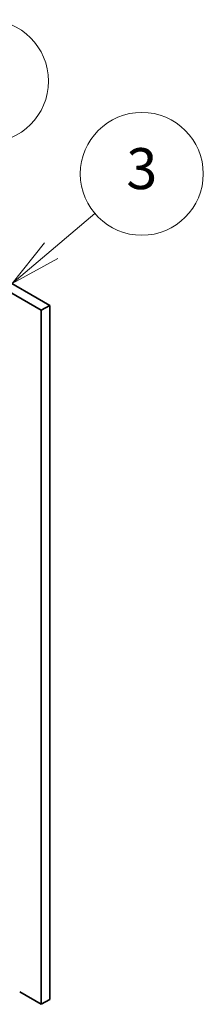
# Model space of a CAD drawing. Units: millimetres. Extents: x 87 to 11877, y 48 to 1734.
# Drawn here: x 2144 to 2197, y 591 to 880 of the extents above; entities that cross this region are included whole.
import ezdxf

# ---------------------------------------------------------------- set-up
doc = ezdxf.new("R2010")
doc.units = ezdxf.units.MM
doc.header["$LTSCALE"] = 6
doc.layers.add('Symbol (TK)', color=100, linetype='Continuous', lineweight=18)
doc.layers.add('Visible (ISO)', color=7, linetype='Continuous', lineweight=35)
doc.styles.add('Note Text (TK2)', font='txt')

# ---------------------------------------------------------------- blocks, each defined once
blk = doc.blocks.new('バルーン11')
at = {"layer": 'Symbol (TK)', "color": 100}
for p, q in [((358.81, 135.339), (360.941, 137.146)), ((358.486, 135.721), (356.902, 133.723)), ((358.81, 135.339), (356.902, 133.723)), ((356.902, 133.723), (359.133, 134.958))]:
    blk.add_line(p, q, dxfattribs=at)
at = {"layer": 'Symbol (TK)'}
blk.add_circle((363.229, 139.084), 3, dxfattribs=at)
at = {"layer": 'Symbol (TK)', "color": 7, "insert": (363.229, 139.079), "char_height": 2, "attachment_point": 5, "line_spacing_factor": 0.25, "style": 'Note Text (TK2)'}
blk.add_mtext('3', dxfattribs=at)
blk = doc.blocks.new('バルーン12')
at = {"layer": 'Symbol (TK)', "color": 100}
for p, q in [((349.427, 136.886), (353.64, 141.418)), ((349.061, 137.226), (347.725, 135.054)), ((349.427, 136.886), (347.725, 135.054)), ((347.725, 135.054), (349.793, 136.545))]:
    blk.add_line(p, q, dxfattribs=at)
at = {"layer": 'Symbol (TK)'}
blk.add_circle((355.676, 143.609), 3, dxfattribs=at)
at = {"layer": 'Symbol (TK)', "color": 7, "insert": (355.676, 143.603), "char_height": 2, "attachment_point": 5, "line_spacing_factor": 0.25, "style": 'Note Text (TK2)'}
blk.add_mtext('9', dxfattribs=at)

msp = doc.modelspace()

# ---------------------------------------------------------------- linework, layer by layer
at = {"layer": 'Visible (ISO)'}
for p, q in [((2149.9603, 794.5477), (2090.7401, 828.7385)), ((2093.2149, 830.1674), (2152.4351, 795.9766)), ((2152.4351, 795.9766), (2149.9603, 794.5477)), ((2149.9603, 591.2401), (2149.9603, 794.5477)), ((2152.4351, 795.9766), (2152.4351, 592.669)), ((2143.6317, 594.8939), (2149.9603, 591.2401)), ((2152.4351, 592.669), (2149.9603, 591.2401))]:
    msp.add_line(p, q, dxfattribs=at)

# ---------------------------------------------------------------- block references
at = {"layer": 'Symbol (TK)', "xscale": 6, "yscale": 6, "zscale": 6}
for name in ['バルーン12', 'バルーン11']:
    msp.add_blockref(name, (0, 0), dxfattribs=at)

doc.saveas('drawing.dxf')
